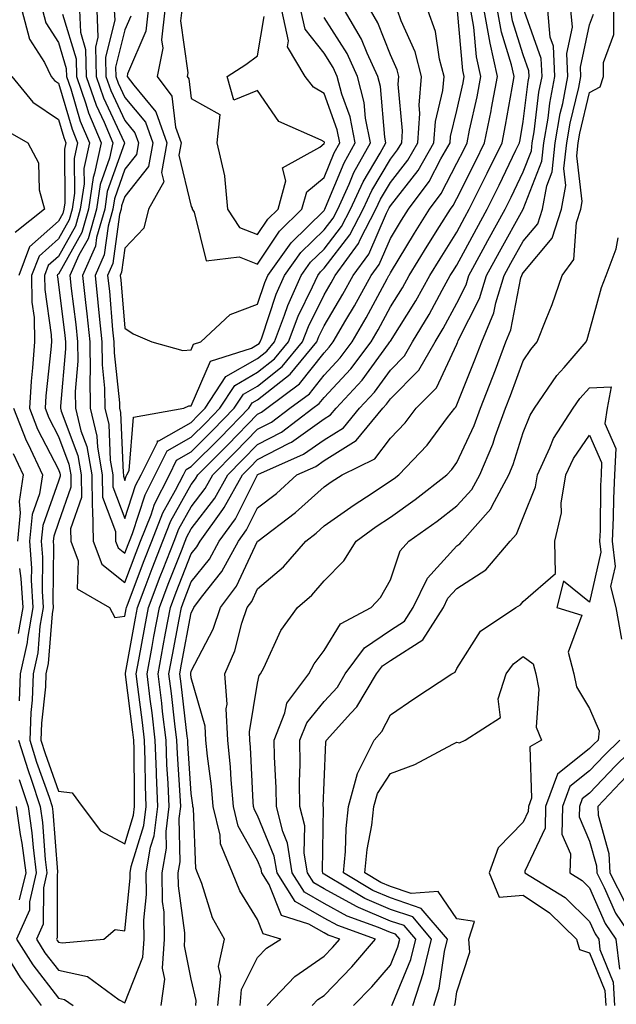
# Model space of a CAD drawing. Units: inches. Extents: x 1005443 to 1008083, y 7250378 to 7253018.
# Drawn here: x 1006092 to 1006182, y 7252492 to 7252640 of the extents above; entities that cross this region are included whole.
import ezdxf

# ---------------------------------------------------------------- set-up
doc = ezdxf.new("R2010")
doc.units = ezdxf.units.IN
doc.header["$MEASUREMENT"] = 0
doc.layers.add('Contour_10057250', color=7, linetype='Continuous', true_color=0xad26d8)

msp = doc.modelspace()

# ---------------------------------------------------------------- linework, layer by layer
at = {"layer": 'Contour_10057250'}
for points in [[(1006092.02, 7252531.92, 3015), (1006093.46, 7252527.33, 3015), (1006093.92, 7252526.05, 3015), (1006095.3, 7252521.92, 3015), (1006095.64, 7252519.51, 3015), (1006096.06, 7252513.91, 3015), (1006096.31, 7252511.92, 3015), (1006095.77, 7252509.64, 3015), (1006095.76, 7252504.21, 3015), (1006094.74, 7252501.92, 3015), (1006096.02, 7252499.89, 3015), (1006098.05, 7252497.27, 3015), (1006102.41, 7252496.28, 3015), (1006107.17, 7252492.8, 3015), (1006108.05, 7252492.32, 3015), (1006110.77, 7252499.2, 3015), (1006110.97, 7252501.92, 3015), (1006110.91, 7252504.78, 3015), (1006111.31, 7252508.66, 3015), (1006111.26, 7252511.92, 3015), (1006111.92, 7252515.79, 3015), (1006112.45, 7252517.52, 3015), (1006112.99, 7252521.92, 3015), (1006112.81, 7252526.68, 3015), (1006112.81, 7252527.16, 3015), (1006112.63, 7252531.92, 3015), (1006112.14, 7252536.01, 3015), (1006111.88, 7252538.09, 3015), (1006111.41, 7252541.92, 3015), (1006112.17, 7252546.04, 3015), (1006112.43, 7252547.54, 3015), (1006113.25, 7252551.92, 3015), (1006114.57, 7252555.4, 3015), (1006116.56, 7252560.43, 3015), (1006117.13, 7252561.92, 3015), (1006117.4, 7252562.57, 3015), (1006118.05, 7252563.74, 3015), (1006121.58, 7252568.39, 3015), (1006123.54, 7252571.92, 3015), (1006125.79, 7252574.18, 3015), (1006128.05, 7252576.48, 3015), (1006131.63, 7252578.34, 3015), (1006136.36, 7252581.92, 3015), (1006137.33, 7252582.64, 3015), (1006138.05, 7252583.56, 3015), (1006142.09, 7252587.88, 3015), (1006145.13, 7252591.92, 3015), (1006146.2, 7252593.77, 3015), (1006148.05, 7252597.19, 3015), (1006149.88, 7252600.09, 3015), (1006150.88, 7252601.92, 3015), (1006153.6, 7252606.37, 3015), (1006155.45, 7252609.32, 3015), (1006157.07, 7252611.92, 3015), (1006157.49, 7252612.48, 3015), (1006158.05, 7252613.56, 3015), (1006160.85, 7252619.12, 3015), (1006162.21, 7252621.92, 3015), (1006163.2, 7252626.77, 3015), (1006163.26, 7252627.13, 3015), (1006164.17, 7252631.92, 3015), (1006163.05, 7252636.92, 3015), (1006162.15, 7252641.92, 3015)], [(1006092.55, 7252641.92, 3016), (1006093.67, 7252637.54, 3016), (1006095.93, 7252634.04, 3016), (1006096.96, 7252631.92, 3016), (1006097.44, 7252631.31, 3016), (1006098.05, 7252630.9, 3016), (1006100.09, 7252623.96, 3016), (1006100.94, 7252621.92, 3016), (1006100.43, 7252619.54, 3016), (1006100.46, 7252614.33, 3016), (1006100.1, 7252611.92, 3016), (1006099.64, 7252610.33, 3016), (1006098.05, 7252607.48, 3016), (1006095.12, 7252604.85, 3016), (1006094.01, 7252601.92, 3016), (1006094.06, 7252597.93, 3016), (1006094.39, 7252595.58, 3016), (1006094.45, 7252591.92, 3016), (1006094.15, 7252588.02, 3016), (1006093.95, 7252586.02, 3016), (1006093.67, 7252581.92, 3016), (1006094.89, 7252578.76, 3016), (1006098.05, 7252572.71, 3016), (1006098.26, 7252572.13, 3016), (1006098.3, 7252571.92, 3016), (1006098.3, 7252571.67, 3016), (1006098.05, 7252570.92, 3016), (1006095.7, 7252564.27, 3016), (1006095.46, 7252561.92, 3016), (1006095.64, 7252559.51, 3016), (1006095.58, 7252554.39, 3016), (1006095.74, 7252551.92, 3016), (1006095.24, 7252549.11, 3016), (1006094.92, 7252545.05, 3016), (1006094.22, 7252541.92, 3016), (1006094.07, 7252537.94, 3016), (1006093.87, 7252536.1, 3016), (1006093.72, 7252531.92, 3016), (1006094.75, 7252528.62, 3016), (1006096.63, 7252523.34, 3016), (1006097.1, 7252521.92, 3016), (1006097.22, 7252521.09, 3016), (1006097.89, 7252512.08, 3016), (1006097.91, 7252511.92, 3016), (1006097.86, 7252511.73, 3016), (1006097.84, 7252502.13, 3016), (1006097.75, 7252501.92, 3016), (1006097.86, 7252501.73, 3016), (1006098.05, 7252501.49, 3016), (1006098.61, 7252501.36, 3016), (1006104.86, 7252501.92, 3016), (1006106.61, 7252503.36, 3016), (1006108.05, 7252503.17, 3016), (1006108.86, 7252511.11, 3016), (1006108.85, 7252511.92, 3016), (1006109.02, 7252512.89, 3016), (1006110.91, 7252519.06, 3016), (1006111.26, 7252521.92, 3016), (1006111.14, 7252525.01, 3016), (1006111.12, 7252528.85, 3016), (1006111.01, 7252531.92, 3016), (1006110.69, 7252534.56, 3016), (1006110.01, 7252539.96, 3016), (1006109.77, 7252541.92, 3016), (1006110.16, 7252544.03, 3016), (1006111.04, 7252548.93, 3016), (1006111.59, 7252551.92, 3016), (1006113.38, 7252556.59, 3016), (1006113.81, 7252557.68, 3016), (1006115.46, 7252561.92, 3016), (1006116.19, 7252563.78, 3016), (1006118.05, 7252567.09, 3016), (1006120.13, 7252569.84, 3016), (1006121.3, 7252571.92, 3016), (1006124.67, 7252575.3, 3016), (1006128.05, 7252578.76, 3016), (1006130.13, 7252579.84, 3016), (1006132.88, 7252581.92, 3016), (1006135.85, 7252584.12, 3016), (1006138.05, 7252586.93, 3016), (1006140.46, 7252589.51, 3016), (1006142.28, 7252591.92, 3016), (1006144.4, 7252595.57, 3016), (1006147.55, 7252601.42, 3016), (1006147.83, 7252601.92, 3016), (1006147.92, 7252602.05, 3016), (1006148.05, 7252602.34, 3016), (1006151.65, 7252608.32, 3016), (1006153.91, 7252611.92, 3016), (1006155.68, 7252614.29, 3016), (1006158.05, 7252618.84, 3016), (1006159.09, 7252620.88, 3016), (1006159.58, 7252621.92, 3016), (1006159.96, 7252623.83, 3016), (1006161.09, 7252628.88, 3016), (1006161.66, 7252631.92, 3016), (1006161, 7252634.87, 3016), (1006160.6, 7252639.37, 3016), (1006160.14, 7252641.92, 3016)], [(1006095.64, 7252641.92, 3017), (1006096.13, 7252640, 3017), (1006098.05, 7252637.03, 3017), (1006099.23, 7252633.1, 3017), (1006099.26, 7252631.92, 3017), (1006099.92, 7252630.05, 3017), (1006101.33, 7252625.2, 3017), (1006102.7, 7252621.92, 3017), (1006101.89, 7252618.08, 3017), (1006101.9, 7252615.77, 3017), (1006101.33, 7252611.92, 3017), (1006100.6, 7252609.37, 3017), (1006098.05, 7252604.82, 3017), (1006096.52, 7252603.45, 3017), (1006095.94, 7252601.92, 3017), (1006095.97, 7252599.84, 3017), (1006096.96, 7252593.01, 3017), (1006096.98, 7252591.92, 3017), (1006096.89, 7252590.76, 3017), (1006096.16, 7252583.81, 3017), (1006096.03, 7252581.92, 3017), (1006096.59, 7252580.46, 3017), (1006098.05, 7252577.67, 3017), (1006099.61, 7252573.48, 3017), (1006099.89, 7252571.92, 3017), (1006099.91, 7252570.06, 3017), (1006098.05, 7252564.69, 3017), (1006097.33, 7252562.64, 3017), (1006097.25, 7252561.92, 3017), (1006097.31, 7252561.18, 3017), (1006097.21, 7252552.76, 3017), (1006097.27, 7252551.92, 3017), (1006097.1, 7252550.97, 3017), (1006096.51, 7252543.46, 3017), (1006096.17, 7252541.92, 3017), (1006096.09, 7252539.96, 3017), (1006095.5, 7252534.47, 3017), (1006095.41, 7252531.92, 3017), (1006096.04, 7252529.91, 3017), (1006098.05, 7252524.25, 3017), (1006100.09, 7252523.96, 3017), (1006101.63, 7252521.92, 3017), (1006104.36, 7252518.23, 3017), (1006108.05, 7252516.31, 3017), (1006109.37, 7252520.6, 3017), (1006109.52, 7252521.92, 3017), (1006109.48, 7252523.35, 3017), (1006109.43, 7252530.54, 3017), (1006109.38, 7252531.92, 3017), (1006109.24, 7252533.11, 3017), (1006108.14, 7252541.83, 3017), (1006108.13, 7252541.92, 3017), (1006108.15, 7252542.02, 3017), (1006109.65, 7252550.32, 3017), (1006109.94, 7252551.92, 3017), (1006111.12, 7252554.99, 3017), (1006112.18, 7252557.79, 3017), (1006113.78, 7252561.92, 3017), (1006114.99, 7252564.98, 3017), (1006118.05, 7252570.43, 3017), (1006118.69, 7252571.28, 3017), (1006119.06, 7252571.92, 3017), (1006123.55, 7252576.42, 3017), (1006128.05, 7252581.03, 3017), (1006128.64, 7252581.33, 3017), (1006129.41, 7252581.92, 3017), (1006134.37, 7252585.6, 3017), (1006138.05, 7252590.3, 3017), (1006138.83, 7252591.14, 3017), (1006139.42, 7252591.92, 3017), (1006141.33, 7252595.2, 3017), (1006142.61, 7252597.36, 3017), (1006145.13, 7252601.92, 3017), (1006146.36, 7252603.61, 3017), (1006148.05, 7252607.52, 3017), (1006149.71, 7252610.26, 3017), (1006150.75, 7252611.92, 3017), (1006153.87, 7252616.1, 3017), (1006155.66, 7252619.53, 3017), (1006157.03, 7252621.92, 3017), (1006157.09, 7252622.88, 3017), (1006158.05, 7252626.79, 3017), (1006158.98, 7252630.99, 3017), (1006159.15, 7252631.92, 3017), (1006158.95, 7252632.82, 3017), (1006158.16, 7252641.81, 3017)], [(1006098.65, 7252641.32, 3018), (1006100.69, 7252634.56, 3018), (1006100.75, 7252631.92, 3018), (1006102.19, 7252627.78, 3018), (1006102.58, 7252626.45, 3018), (1006104.47, 7252621.92, 3018), (1006103.5, 7252617.37, 3018), (1006103.26, 7252616.71, 3018), (1006102.56, 7252611.92, 3018), (1006101.56, 7252608.41, 3018), (1006098.05, 7252602.15, 3018), (1006097.92, 7252602.05, 3018), (1006097.87, 7252601.92, 3018), (1006097.88, 7252601.75, 3018), (1006098.05, 7252600.57, 3018), (1006099, 7252592.87, 3018), (1006099.09, 7252591.92, 3018), (1006099.1, 7252590.87, 3018), (1006098.36, 7252582.23, 3018), (1006098.37, 7252581.92, 3018), (1006098.48, 7252581.49, 3018), (1006100.96, 7252574.83, 3018), (1006101.48, 7252571.92, 3018), (1006101.51, 7252568.46, 3018), (1006099.88, 7252563.75, 3018), (1006099.92, 7252561.92, 3018), (1006101.02, 7252558.95, 3018), (1006100.86, 7252554.73, 3018), (1006105.75, 7252551.92, 3018), (1006106.52, 7252550.39, 3018), (1006108.05, 7252550.59, 3018), (1006108.26, 7252551.71, 3018), (1006108.29, 7252551.92, 3018), (1006108.44, 7252552.31, 3018), (1006110.97, 7252559, 3018), (1006112.1, 7252561.92, 3018), (1006113.79, 7252566.18, 3018), (1006115.69, 7252569.56, 3018), (1006116.88, 7252571.92, 3018), (1006117.27, 7252572.7, 3018), (1006118.05, 7252573.15, 3018), (1006122.43, 7252577.54, 3018), (1006126.71, 7252581.92, 3018), (1006127.24, 7252582.73, 3018), (1006128.05, 7252583.19, 3018), (1006132.92, 7252587.05, 3018), (1006136.95, 7252591.92, 3018), (1006137.25, 7252592.72, 3018), (1006138.05, 7252594.35, 3018), (1006140.87, 7252599.1, 3018), (1006142.42, 7252601.92, 3018), (1006144.8, 7252605.17, 3018), (1006147.46, 7252611.33, 3018), (1006147.77, 7252611.92, 3018), (1006147.85, 7252612.12, 3018), (1006148.05, 7252612.44, 3018), (1006152.21, 7252617.76, 3018), (1006154.6, 7252621.92, 3018), (1006154.82, 7252625.15, 3018), (1006155.95, 7252629.82, 3018), (1006156.15, 7252631.92, 3018), (1006155.46, 7252634.51, 3018), (1006154.82, 7252638.69, 3018), (1006153.67, 7252641.92, 3018)], [(1006101.23, 7252641.92, 3019), (1006101.35, 7252638.62, 3019), (1006102.14, 7252636.01, 3019), (1006102.23, 7252631.92, 3019), (1006103.73, 7252627.6, 3019), (1006104.93, 7252625.04, 3019), (1006106.23, 7252621.92, 3019), (1006105.75, 7252619.62, 3019), (1006104.34, 7252615.63, 3019), (1006103.79, 7252611.92, 3019), (1006102.51, 7252607.46, 3019), (1006101.14, 7252605.01, 3019), (1006099.78, 7252601.92, 3019), (1006099.98, 7252599.99, 3019), (1006100.66, 7252594.53, 3019), (1006100.92, 7252591.92, 3019), (1006100.95, 7252589.02, 3019), (1006100.56, 7252584.43, 3019), (1006100.59, 7252581.92, 3019), (1006101.42, 7252578.55, 3019), (1006102.31, 7252576.18, 3019), (1006103.06, 7252571.92, 3019), (1006103.11, 7252566.98, 3019), (1006103.18, 7252566.79, 3019), (1006103.28, 7252561.92, 3019), (1006104.57, 7252558.44, 3019), (1006108.05, 7252555.69, 3019), (1006109.76, 7252560.21, 3019), (1006110.42, 7252561.92, 3019), (1006111.99, 7252565.86, 3019), (1006112.5, 7252567.47, 3019), (1006114.75, 7252571.92, 3019), (1006115.85, 7252574.12, 3019), (1006118.05, 7252575.37, 3019), (1006121.32, 7252578.65, 3019), (1006124.52, 7252581.92, 3019), (1006125.92, 7252584.05, 3019), (1006128.05, 7252585.28, 3019), (1006131.76, 7252588.21, 3019), (1006134.82, 7252591.92, 3019), (1006135.71, 7252594.26, 3019), (1006138.05, 7252599.02, 3019), (1006139.13, 7252600.84, 3019), (1006139.72, 7252601.92, 3019), (1006143.23, 7252606.74, 3019), (1006143.51, 7252607.38, 3019), (1006145.85, 7252611.92, 3019), (1006146.55, 7252613.42, 3019), (1006148.05, 7252615.95, 3019), (1006150.67, 7252619.3, 3019), (1006152.17, 7252621.92, 3019), (1006152.46, 7252626.33, 3019), (1006152.35, 7252627.62, 3019), (1006152.74, 7252631.92, 3019), (1006151.76, 7252635.63, 3019), (1006149.65, 7252640.32, 3019), (1006149.09, 7252641.92, 3019)], [(1006103.85, 7252641.92, 3020), (1006104, 7252637.87, 3020), (1006103.62, 7252636.35, 3020), (1006103.71, 7252631.92, 3020), (1006104.84, 7252628.71, 3020), (1006107.96, 7252622.01, 3020), (1006108, 7252621.92, 3020), (1006107.98, 7252621.85, 3020), (1006105.4, 7252614.57, 3020), (1006105.01, 7252611.92, 3020), (1006103.8, 7252607.67, 3020), (1006103.63, 7252606.34, 3020), (1006101.67, 7252601.92, 3020), (1006102.1, 7252597.87, 3020), (1006102.31, 7252596.18, 3020), (1006102.75, 7252591.92, 3020), (1006102.8, 7252587.17, 3020), (1006102.75, 7252586.62, 3020), (1006102.81, 7252581.92, 3020), (1006103.85, 7252577.72, 3020), (1006103.91, 7252576.06, 3020), (1006104.64, 7252571.92, 3020), (1006104.68, 7252568.55, 3020), (1006106.62, 7252563.35, 3020), (1006106.65, 7252561.92, 3020), (1006107.03, 7252560.9, 3020), (1006108.05, 7252560.09, 3020), (1006108.55, 7252561.42, 3020), (1006108.74, 7252561.92, 3020), (1006109.2, 7252563.07, 3020), (1006111.09, 7252568.88, 3020), (1006112.62, 7252571.92, 3020), (1006114.44, 7252575.53, 3020), (1006118.05, 7252577.58, 3020), (1006120.22, 7252579.75, 3020), (1006122.33, 7252581.92, 3020), (1006124.59, 7252585.38, 3020), (1006128.05, 7252587.36, 3020), (1006130.6, 7252589.37, 3020), (1006132.7, 7252591.92, 3020), (1006134.16, 7252595.81, 3020), (1006136.33, 7252600.2, 3020), (1006137.1, 7252601.92, 3020), (1006137.49, 7252602.48, 3020), (1006138.05, 7252603.02, 3020), (1006141.93, 7252608.04, 3020), (1006143.93, 7252611.92, 3020), (1006145.23, 7252614.74, 3020), (1006148.05, 7252619.47, 3020), (1006149.12, 7252620.85, 3020), (1006149.74, 7252621.92, 3020), (1006149.86, 7252623.73, 3020), (1006149.22, 7252630.75, 3020), (1006149.33, 7252631.92, 3020), (1006149.07, 7252632.94, 3020), (1006148.05, 7252635.19, 3020), (1006146.15, 7252640.02, 3020), (1006145.03, 7252641.92, 3020)], [(1006106.46, 7252641.92, 3021), (1006106.52, 7252640.39, 3021), (1006105.13, 7252634.84, 3021), (1006105.19, 7252631.92, 3021), (1006105.93, 7252629.8, 3021), (1006108.05, 7252625.27, 3021), (1006109.57, 7252623.44, 3021), (1006110.12, 7252621.92, 3021), (1006109.8, 7252620.17, 3021), (1006108.05, 7252617.95, 3021), (1006106.48, 7252613.49, 3021), (1006106.24, 7252611.92, 3021), (1006105.52, 7252609.39, 3021), (1006104.93, 7252605.04, 3021), (1006103.56, 7252601.92, 3021), (1006104, 7252597.87, 3021), (1006104.17, 7252595.8, 3021), (1006104.57, 7252591.92, 3021), (1006104.61, 7252588.48, 3021), (1006104.99, 7252584.98, 3021), (1006105.03, 7252581.92, 3021), (1006105.63, 7252579.5, 3021), (1006105.84, 7252574.13, 3021), (1006106.23, 7252571.92, 3021), (1006106.24, 7252570.11, 3021), (1006108.05, 7252565.3, 3021), (1006109.67, 7252570.3, 3021), (1006110.49, 7252571.92, 3021), (1006112.95, 7252576.82, 3021), (1006112.97, 7252577, 3021), (1006113.17, 7252577.04, 3021), (1006118.05, 7252579.8, 3021), (1006119.1, 7252580.87, 3021), (1006120.14, 7252581.92, 3021), (1006123.27, 7252586.7, 3021), (1006128.05, 7252589.45, 3021), (1006129.44, 7252590.53, 3021), (1006130.57, 7252591.92, 3021), (1006132.11, 7252595.98, 3021), (1006132.57, 7252597.4, 3021), (1006134.59, 7252601.92, 3021), (1006136.03, 7252603.94, 3021), (1006138.05, 7252605.92, 3021), (1006140.67, 7252609.3, 3021), (1006142.01, 7252611.92, 3021), (1006143.92, 7252616.05, 3021), (1006146.48, 7252620.35, 3021), (1006147.35, 7252621.92, 3021), (1006147.18, 7252622.79, 3021), (1006146.54, 7252630.41, 3021), (1006146.15, 7252631.92, 3021), (1006144.52, 7252635.45, 3021), (1006143.69, 7252637.56, 3021), (1006141.14, 7252641.92, 3021)], [(1006111.57, 7252641.92, 3023), (1006111.21, 7252638.76, 3023), (1006108.47, 7252632.34, 3023), (1006108.38, 7252631.92, 3023), (1006109.38, 7252630.59, 3023), (1006112.73, 7252626.6, 3023), (1006114.38, 7252621.92, 3023), (1006113.58, 7252617.45, 3023), (1006113.91, 7252616.06, 3023), (1006111.59, 7252611.92, 3023), (1006110.92, 7252609.05, 3023), (1006108.05, 7252606.03, 3023), (1006107.56, 7252602.41, 3023), (1006107.35, 7252601.92, 3023), (1006107.42, 7252601.29, 3023), (1006108.05, 7252593.98, 3023), (1006109.28, 7252593.15, 3023), (1006112.12, 7252591.92, 3023), (1006116.78, 7252590.65, 3023), (1006118.05, 7252590.75, 3023), (1006118.4, 7252591.57, 3023), (1006119.51, 7252591.92, 3023), (1006123.93, 7252596.04, 3023), (1006128.05, 7252597.62, 3023), (1006129.11, 7252600.86, 3023), (1006129.58, 7252601.92, 3023), (1006133.11, 7252606.86, 3023), (1006138.05, 7252611.71, 3023), (1006138.14, 7252611.83, 3023), (1006138.19, 7252611.92, 3023), (1006138.29, 7252612.16, 3023), (1006141.06, 7252618.91, 3023), (1006142.73, 7252621.92, 3023), (1006141.96, 7252625.83, 3023), (1006140.73, 7252629.24, 3023), (1006140.04, 7252631.92, 3023), (1006139.41, 7252633.28, 3023), (1006138.05, 7252635.42, 3023), (1006135.18, 7252639.05, 3023), (1006134.57, 7252641.92, 3023)], [(1006114.09, 7252641.92, 3024), (1006113.59, 7252637.46, 3024), (1006113.76, 7252636.21, 3024), (1006112.9, 7252631.92, 3024), (1006115.11, 7252628.98, 3024), (1006115.67, 7252624.3, 3024), (1006116.51, 7252621.92, 3024), (1006116.17, 7252620.05, 3024), (1006118.05, 7252612.32, 3024), (1006118.2, 7252612.07, 3024), (1006118.21, 7252611.92, 3024), (1006118.51, 7252611.46, 3024), (1006120.29, 7252604.16, 3024), (1006125.24, 7252604.73, 3024), (1006128.05, 7252603.64, 3024), (1006131.35, 7252608.62, 3024), (1006134.72, 7252611.92, 3024), (1006135.44, 7252614.53, 3024), (1006138.05, 7252616.69, 3024), (1006139.57, 7252620.4, 3024), (1006140.41, 7252621.92, 3024), (1006140.03, 7252623.9, 3024), (1006138.05, 7252629.37, 3024), (1006136.46, 7252630.33, 3024), (1006135.21, 7252631.92, 3024), (1006132.52, 7252636.39, 3024), (1006132.67, 7252637.3, 3024), (1006131.69, 7252641.92, 3024)], [(1006113.51, 7252491.92, 3014), (1006114.06, 7252495.91, 3014), (1006113.71, 7252497.58, 3014), (1006114.04, 7252501.92, 3014), (1006113.96, 7252506.01, 3014), (1006113.73, 7252507.6, 3014), (1006113.67, 7252511.92, 3014), (1006114.31, 7252515.66, 3014), (1006114.26, 7252518.13, 3014), (1006114.73, 7252521.92, 3014), (1006114.59, 7252525.38, 3014), (1006114.39, 7252528.26, 3014), (1006114.26, 7252531.92, 3014), (1006113.74, 7252536.23, 3014), (1006113.6, 7252537.47, 3014), (1006113.05, 7252541.92, 3014), (1006113.83, 7252546.14, 3014), (1006114.18, 7252548.05, 3014), (1006114.91, 7252551.92, 3014), (1006115.77, 7252554.2, 3014), (1006118.05, 7252559.99, 3014), (1006118.91, 7252561.06, 3014), (1006119.37, 7252561.92, 3014), (1006122.79, 7252566.66, 3014), (1006123.01, 7252566.96, 3014), (1006125.78, 7252571.92, 3014), (1006126.92, 7252573.05, 3014), (1006128.05, 7252574.21, 3014), (1006132.81, 7252576.68, 3014), (1006133.15, 7252576.82, 3014), (1006138.05, 7252580.32, 3014), (1006139.04, 7252580.93, 3014), (1006139.86, 7252581.92, 3014), (1006143.8, 7252586.17, 3014), (1006147.77, 7252591.64, 3014), (1006147.98, 7252591.92, 3014), (1006148, 7252591.97, 3014), (1006148.05, 7252592.05, 3014), (1006151.86, 7252598.11, 3014), (1006153.98, 7252601.92, 3014), (1006155.52, 7252604.45, 3014), (1006158.05, 7252608.48, 3014), (1006159.25, 7252610.72, 3014), (1006159.92, 7252611.92, 3014), (1006161.77, 7252615.64, 3014), (1006162.63, 7252617.34, 3014), (1006164.85, 7252621.92, 3014), (1006165.38, 7252624.59, 3014), (1006166.36, 7252630.23, 3014), (1006166.68, 7252631.92, 3014), (1006166.29, 7252633.68, 3014), (1006164.75, 7252638.62, 3014), (1006164.15, 7252641.92, 3014)], [(1006118.72, 7252491.92, 3013), (1006118.8, 7252492.67, 3013), (1006118.05, 7252495.89, 3013), (1006117.03, 7252500.9, 3013), (1006117.1, 7252501.92, 3013), (1006117.08, 7252502.89, 3013), (1006116.11, 7252509.98, 3013), (1006116.08, 7252511.92, 3013), (1006116.37, 7252513.6, 3013), (1006116.23, 7252520.1, 3013), (1006116.46, 7252521.92, 3013), (1006116.39, 7252523.58, 3013), (1006115.96, 7252529.83, 3013), (1006115.88, 7252531.92, 3013), (1006115.59, 7252534.38, 3013), (1006115.06, 7252538.93, 3013), (1006114.69, 7252541.92, 3013), (1006115.22, 7252544.75, 3013), (1006116.21, 7252550.08, 3013), (1006116.56, 7252551.92, 3013), (1006116.97, 7252553, 3013), (1006118.05, 7252555.76, 3013), (1006120.78, 7252559.19, 3013), (1006122.27, 7252561.92, 3013), (1006124.69, 7252565.28, 3013), (1006128.01, 7252571.88, 3013), (1006128.03, 7252571.92, 3013), (1006128.05, 7252571.94, 3013), (1006128.09, 7252571.96, 3013), (1006134.97, 7252575, 3013), (1006138.05, 7252577.19, 3013), (1006140.97, 7252579, 3013), (1006143.37, 7252581.92, 3013), (1006145.63, 7252584.34, 3013), (1006148.05, 7252587.69, 3013), (1006150.15, 7252589.82, 3013), (1006151.37, 7252591.92, 3013), (1006153.9, 7252596.07, 3013), (1006155.84, 7252599.71, 3013), (1006157.06, 7252601.92, 3013), (1006157.43, 7252602.54, 3013), (1006158.05, 7252603.5, 3013), (1006161, 7252608.97, 3013), (1006162.63, 7252611.92, 3013), (1006164.43, 7252615.54, 3013), (1006166.95, 7252620.82, 3013), (1006167.47, 7252621.92, 3013), (1006167.57, 7252622.4, 3013), (1006168.05, 7252625.14, 3013), (1006168.79, 7252631.18, 3013), (1006168.94, 7252631.92, 3013), (1006168.9, 7252632.77, 3013), (1006168.05, 7252635.18, 3013), (1006166.45, 7252640.32, 3013), (1006166.16, 7252641.92, 3013)], [(1006122.06, 7252491.92, 3012), (1006122.5, 7252496.37, 3012), (1006122.16, 7252497.81, 3012), (1006123.04, 7252501.92, 3012), (1006121.26, 7252505.13, 3012), (1006119.66, 7252510.31, 3012), (1006119.01, 7252511.92, 3012), (1006118.72, 7252512.59, 3012), (1006118.37, 7252521.6, 3012), (1006118.29, 7252521.92, 3012), (1006118.27, 7252522.14, 3012), (1006118.05, 7252523.89, 3012), (1006117.53, 7252531.4, 3012), (1006117.51, 7252531.92, 3012), (1006117.43, 7252532.54, 3012), (1006116.53, 7252540.4, 3012), (1006116.34, 7252541.92, 3012), (1006116.6, 7252543.37, 3012), (1006118.05, 7252551.09, 3012), (1006118.33, 7252551.64, 3012), (1006118.43, 7252551.92, 3012), (1006119.6, 7252553.47, 3012), (1006122.66, 7252557.31, 3012), (1006125.17, 7252561.92, 3012), (1006126.38, 7252563.59, 3012), (1006128.05, 7252566.93, 3012), (1006130.87, 7252569.1, 3012), (1006133.96, 7252571.92, 3012), (1006136.8, 7252573.17, 3012), (1006138.05, 7252574.07, 3012), (1006142.89, 7252577.08, 3012), (1006146.89, 7252581.92, 3012), (1006147.44, 7252582.53, 3012), (1006148.05, 7252583.35, 3012), (1006152.31, 7252587.66, 3012), (1006154.77, 7252591.92, 3012), (1006156.01, 7252593.96, 3012), (1006158.05, 7252597.78, 3012), (1006159.44, 7252600.53, 3012), (1006159.86, 7252601.92, 3012), (1006162.01, 7252605.88, 3012), (1006162.74, 7252607.23, 3012), (1006165.34, 7252611.92, 3012), (1006166.24, 7252613.73, 3012), (1006168.05, 7252617.53, 3012), (1006169.27, 7252620.7, 3012), (1006169.41, 7252621.92, 3012), (1006169.69, 7252623.56, 3012), (1006170.42, 7252629.55, 3012), (1006170.88, 7252631.92, 3012), (1006170.75, 7252634.62, 3012), (1006168.26, 7252641.71, 3012)], [(1006116.61, 7252641.92, 3025), (1006116.44, 7252640.31, 3025), (1006117.52, 7252632.45, 3025), (1006117.42, 7252631.92, 3025), (1006117.69, 7252631.56, 3025), (1006118.05, 7252628.58, 3025), (1006122.33, 7252626.2, 3025), (1006121.89, 7252621.92, 3025), (1006123.06, 7252616.93, 3025), (1006123.05, 7252616.92, 3025), (1006123.5, 7252611.92, 3025), (1006125.3, 7252609.17, 3025), (1006128.05, 7252608.09, 3025), (1006129.57, 7252610.4, 3025), (1006131.14, 7252611.92, 3025), (1006132.31, 7252616.18, 3025), (1006131.79, 7252618.18, 3025), (1006137.39, 7252621.26, 3025), (1006138.05, 7252621.8, 3025), (1006138.08, 7252621.89, 3025), (1006138.1, 7252621.92, 3025), (1006138.1, 7252621.97, 3025), (1006138.05, 7252622.09, 3025), (1006137.63, 7252622.34, 3025), (1006131.25, 7252625.12, 3025), (1006128.05, 7252629.81, 3025), (1006124.47, 7252628.34, 3025), (1006123.44, 7252631.92, 3025), (1006126.25, 7252633.72, 3025), (1006128.05, 7252635.04, 3025), (1006129.02, 7252640.95, 3025)], [(1006125.4, 7252491.92, 3011), (1006125.64, 7252494.33, 3011), (1006128.05, 7252499.16, 3011), (1006129.39, 7252500.58, 3011), (1006131.56, 7252501.92, 3011), (1006128.88, 7252502.75, 3011), (1006128.05, 7252504.88, 3011), (1006125.34, 7252509.21, 3011), (1006124.25, 7252511.92, 3011), (1006122.43, 7252516.3, 3011), (1006122.39, 7252517.58, 3011), (1006121.34, 7252521.92, 3011), (1006121.09, 7252524.96, 3011), (1006120.49, 7252529.48, 3011), (1006120.26, 7252531.92, 3011), (1006120.16, 7252534.03, 3011), (1006118.05, 7252541.3, 3011), (1006117.98, 7252541.85, 3011), (1006117.98, 7252541.92, 3011), (1006117.99, 7252541.98, 3011), (1006118.05, 7252542.31, 3011), (1006121.33, 7252548.64, 3011), (1006122.44, 7252551.92, 3011), (1006124.86, 7252555.11, 3011), (1006128.05, 7252561.88, 3011), (1006128.09, 7252561.92, 3011), (1006133.76, 7252566.21, 3011), (1006138.05, 7252570.07, 3011), (1006139.13, 7252570.84, 3011), (1006140.8, 7252571.92, 3011), (1006145.68, 7252574.29, 3011), (1006148.05, 7252577.44, 3011), (1006150.25, 7252579.72, 3011), (1006151.94, 7252581.92, 3011), (1006154.96, 7252585.01, 3011), (1006158.05, 7252591.61, 3011), (1006158.14, 7252591.83, 3011), (1006158.18, 7252591.92, 3011), (1006158.26, 7252592.13, 3011), (1006161.48, 7252598.49, 3011), (1006162.51, 7252601.92, 3011), (1006164.46, 7252605.51, 3011), (1006168.05, 7252611.92, 3011), (1006170.83, 7252619.14, 3011), (1006171.14, 7252621.92, 3011), (1006171.78, 7252625.65, 3011), (1006172.05, 7252627.92, 3011), (1006172.83, 7252631.92, 3011), (1006172.6, 7252636.47, 3011), (1006172.11, 7252637.86, 3011), (1006171.74, 7252641.92, 3011)], [(1006129.46, 7252491.92, 3010), (1006133.65, 7252496.32, 3010), (1006138.05, 7252499.34, 3010), (1006139.32, 7252500.65, 3010), (1006140.42, 7252501.92, 3010), (1006138.67, 7252502.55, 3010), (1006138.05, 7252502.89, 3010), (1006135.76, 7252504.21, 3010), (1006131.62, 7252505.49, 3010), (1006129.79, 7252510.18, 3010), (1006128.68, 7252511.92, 3010), (1006128.6, 7252512.47, 3010), (1006128.05, 7252513.79, 3010), (1006125.1, 7252518.97, 3010), (1006124.4, 7252521.92, 3010), (1006124.05, 7252525.92, 3010), (1006123.95, 7252527.82, 3010), (1006123.57, 7252531.92, 3010), (1006123.33, 7252536.64, 3010), (1006123.45, 7252537.32, 3010), (1006123.09, 7252541.92, 3010), (1006124.61, 7252545.36, 3010), (1006125.66, 7252549.53, 3010), (1006126.47, 7252551.92, 3010), (1006127.15, 7252552.82, 3010), (1006128.05, 7252554.73, 3010), (1006131.92, 7252558.05, 3010), (1006135.28, 7252561.92, 3010), (1006136.86, 7252563.11, 3010), (1006138.05, 7252564.2, 3010), (1006142.57, 7252567.4, 3010), (1006145.28, 7252569.15, 3010), (1006148.05, 7252570.97, 3010), (1006148.61, 7252571.36, 3010), (1006149.3, 7252571.92, 3010), (1006153.59, 7252576.38, 3010), (1006156.66, 7252580.53, 3010), (1006157.73, 7252581.92, 3010), (1006157.88, 7252582.09, 3010), (1006158.05, 7252582.43, 3010), (1006160.77, 7252589.2, 3010), (1006161.81, 7252591.92, 3010), (1006163.64, 7252596.33, 3010), (1006163.92, 7252597.79, 3010), (1006165.16, 7252601.92, 3010), (1006166.17, 7252603.8, 3010), (1006168.05, 7252607.13, 3010), (1006170.23, 7252609.74, 3010), (1006170.93, 7252611.92, 3010), (1006171.58, 7252615.45, 3010), (1006172.4, 7252617.57, 3010), (1006172.86, 7252621.92, 3010), (1006173.63, 7252626.34, 3010), (1006174, 7252627.87, 3010), (1006174.78, 7252631.92, 3010), (1006174.6, 7252635.37, 3010), (1006175.47, 7252639.34, 3010), (1006175.24, 7252641.92, 3010)], [(1006136.26, 7252491.92, 3009), (1006137.13, 7252492.84, 3009), (1006138.05, 7252493.46, 3009), (1006142.21, 7252497.76, 3009), (1006145.82, 7252501.92, 3009), (1006140.1, 7252503.97, 3009), (1006138.05, 7252505.09, 3009), (1006133.72, 7252507.59, 3009), (1006130.97, 7252511.92, 3009), (1006130.56, 7252514.43, 3009), (1006128.05, 7252520.56, 3009), (1006127.56, 7252521.43, 3009), (1006127.44, 7252521.92, 3009), (1006127.39, 7252522.58, 3009), (1006126.98, 7252530.85, 3009), (1006126.87, 7252531.92, 3009), (1006126.81, 7252533.16, 3009), (1006128.05, 7252540.49, 3009), (1006128.29, 7252541.68, 3009), (1006128.48, 7252541.92, 3009), (1006128.96, 7252542.83, 3009), (1006131.53, 7252548.44, 3009), (1006134.03, 7252551.92, 3009), (1006136.21, 7252553.76, 3009), (1006138.05, 7252555.91, 3009), (1006141.01, 7252558.96, 3009), (1006142.87, 7252561.92, 3009), (1006145.88, 7252564.09, 3009), (1006148.05, 7252565.51, 3009), (1006151.79, 7252568.18, 3009), (1006156.54, 7252571.92, 3009), (1006157.28, 7252572.69, 3009), (1006158.05, 7252573.73, 3009), (1006160.66, 7252579.31, 3009), (1006161.6, 7252581.92, 3009), (1006163.42, 7252586.55, 3009), (1006163.85, 7252587.72, 3009), (1006165.45, 7252591.92, 3009), (1006166.2, 7252593.77, 3009), (1006167.71, 7252601.58, 3009), (1006167.82, 7252601.92, 3009), (1006167.89, 7252602.08, 3009), (1006168.05, 7252602.35, 3009), (1006172.4, 7252607.57, 3009), (1006173.81, 7252611.92, 3009), (1006174.47, 7252615.5, 3009), (1006174.17, 7252618.04, 3009), (1006174.6, 7252621.92, 3009), (1006175.1, 7252624.87, 3009), (1006176.4, 7252630.27, 3009), (1006176.72, 7252631.92, 3009), (1006176.65, 7252633.32, 3009), (1006178.05, 7252639.68, 3009), (1006178.65, 7252641.32, 3009)], [(1006142.48, 7252491.92, 3008), (1006145.22, 7252494.75, 3008), (1006148.05, 7252498.03, 3008), (1006149.18, 7252500.79, 3008), (1006149.46, 7252501.92, 3008), (1006148.81, 7252502.68, 3008), (1006148.05, 7252502.94, 3008), (1006146.27, 7252503.7, 3008), (1006141.53, 7252505.4, 3008), (1006138.05, 7252507.3, 3008), (1006135.12, 7252508.99, 3008), (1006133.26, 7252511.92, 3008), (1006132.53, 7252516.4, 3008), (1006131.82, 7252518.15, 3008), (1006130.87, 7252521.92, 3008), (1006130.84, 7252524.71, 3008), (1006130.57, 7252529.4, 3008), (1006130.53, 7252531.92, 3008), (1006132.15, 7252536.02, 3008), (1006132.46, 7252537.51, 3008), (1006135.74, 7252541.92, 3008), (1006136.54, 7252543.43, 3008), (1006138.05, 7252545.43, 3008), (1006140.52, 7252549.45, 3008), (1006145.13, 7252551.92, 3008), (1006146.57, 7252553.4, 3008), (1006148.05, 7252556.09, 3008), (1006149.53, 7252560.44, 3008), (1006150.82, 7252561.92, 3008), (1006155.07, 7252564.9, 3008), (1006158.05, 7252567.2, 3008), (1006160.3, 7252569.67, 3008), (1006161.51, 7252571.92, 3008), (1006163.45, 7252576.52, 3008), (1006163.82, 7252577.69, 3008), (1006165.36, 7252581.92, 3008), (1006166.12, 7252583.85, 3008), (1006168.05, 7252589.07, 3008), (1006169.17, 7252590.8, 3008), (1006170.15, 7252591.92, 3008), (1006171.48, 7252595.35, 3008), (1006172.42, 7252597.55, 3008), (1006173.9, 7252601.92, 3008), (1006175.65, 7252604.32, 3008), (1006176.05, 7252609.92, 3008), (1006176.7, 7252611.92, 3008), (1006176.91, 7252613.06, 3008), (1006176.12, 7252619.99, 3008), (1006176.33, 7252621.92, 3008), (1006176.59, 7252623.38, 3008), (1006178.05, 7252629.5, 3008), (1006179.62, 7252630.35, 3008), (1006180.14, 7252631.92, 3008), (1006180.14, 7252634.01, 3008), (1006181.7, 7252638.27, 3008), (1006181.7, 7252641.92, 3008)], [(1006108.94, 7252641.03, 3022), (1006108.05, 7252638.94, 3022), (1006106.64, 7252633.33, 3022), (1006106.67, 7252631.92, 3022), (1006107.03, 7252630.9, 3022), (1006108.05, 7252628.73, 3022), (1006111.16, 7252625.03, 3022), (1006112.25, 7252621.92, 3022), (1006111.6, 7252618.37, 3022), (1006108.05, 7252613.84, 3022), (1006107.54, 7252612.43, 3022), (1006107.47, 7252611.92, 3022), (1006107.24, 7252611.11, 3022), (1006106.25, 7252603.72, 3022), (1006105.45, 7252601.92, 3022), (1006105.71, 7252599.58, 3022), (1006106.21, 7252593.76, 3022), (1006106.4, 7252591.92, 3022), (1006106.42, 7252590.29, 3022), (1006107.24, 7252582.73, 3022), (1006107.25, 7252581.92, 3022), (1006107.41, 7252581.28, 3022), (1006107.77, 7252572.2, 3022), (1006107.82, 7252571.92, 3022), (1006107.82, 7252571.69, 3022), (1006108.05, 7252571.06, 3022), (1006108.26, 7252571.71, 3022), (1006108.36, 7252571.92, 3022), (1006108.68, 7252572.55, 3022), (1006109.36, 7252580.61, 3022), (1006116.91, 7252581.92, 3022), (1006117.68, 7252582.29, 3022), (1006118.05, 7252582.31, 3022), (1006120.94, 7252589.03, 3022), (1006127.13, 7252591, 3022), (1006128.05, 7252591.53, 3022), (1006128.26, 7252591.71, 3022), (1006128.45, 7252591.92, 3022), (1006128.69, 7252592.56, 3022), (1006130.84, 7252599.13, 3022), (1006132.09, 7252601.92, 3022), (1006134.57, 7252605.4, 3022), (1006138.05, 7252608.81, 3022), (1006139.41, 7252610.56, 3022), (1006140.1, 7252611.92, 3022), (1006141.85, 7252615.72, 3022), (1006142.54, 7252617.43, 3022), (1006145.03, 7252621.92, 3022), (1006144.31, 7252625.66, 3022), (1006144.11, 7252627.98, 3022), (1006143.09, 7252631.92, 3022), (1006141.51, 7252635.38, 3022), (1006138.05, 7252640.8, 3022)], [(1006091.04, 7252631.92, 3015), (1006094.18, 7252628.05, 3015), (1006098.05, 7252625.42, 3015), (1006098.84, 7252622.71, 3015), (1006099.17, 7252621.92, 3015), (1006098.98, 7252620.99, 3015), (1006099.02, 7252612.89, 3015), (1006098.87, 7252611.92, 3015), (1006098.69, 7252611.28, 3015), (1006098.05, 7252610.13, 3015), (1006093.71, 7252606.26, 3015), (1006092.07, 7252601.92, 3015)], [(1006090.02, 7252623.89, 3014), (1006093.44, 7252621.92, 3014), (1006095.02, 7252618.89, 3014), (1006095.15, 7252614.82, 3014), (1006095.93, 7252611.92, 3014), (1006091.54, 7252608.43, 3014)], [(1006148.28, 7252491.92, 3007), (1006148.4, 7252492.27, 3007), (1006151.11, 7252498.86, 3007), (1006151.85, 7252501.92, 3007), (1006150.1, 7252503.97, 3007), (1006148.05, 7252504.66, 3007), (1006143.25, 7252506.72, 3007), (1006142.96, 7252506.83, 3007), (1006138.05, 7252509.51, 3007), (1006136.53, 7252510.4, 3007), (1006135.55, 7252511.92, 3007), (1006135.07, 7252514.9, 3007), (1006135.14, 7252519.01, 3007), (1006134.41, 7252521.92, 3007), (1006134.36, 7252525.61, 3007), (1006134.45, 7252528.32, 3007), (1006134.4, 7252531.92, 3007), (1006135.43, 7252534.54, 3007), (1006138.05, 7252537.73, 3007), (1006140.06, 7252539.91, 3007), (1006141.25, 7252541.92, 3007), (1006144.12, 7252545.85, 3007), (1006148.05, 7252548.48, 3007), (1006150.15, 7252549.82, 3007), (1006151.48, 7252551.92, 3007), (1006153.64, 7252556.33, 3007), (1006158.05, 7252561.2, 3007), (1006158.49, 7252561.48, 3007), (1006158.86, 7252561.92, 3007), (1006163.18, 7252566.79, 3007), (1006163.35, 7252567.22, 3007), (1006165.86, 7252571.92, 3007), (1006166.52, 7252573.45, 3007), (1006168.05, 7252578.29, 3007), (1006169.07, 7252580.9, 3007), (1006169.72, 7252581.92, 3007), (1006173.12, 7252586.85, 3007), (1006174.2, 7252588.07, 3007), (1006177.54, 7252591.92, 3007), (1006177.69, 7252592.28, 3007), (1006178.05, 7252593.55, 3007), (1006179.83, 7252600.14, 3007), (1006180.56, 7252601.92, 3007), (1006182.06, 7252605.93, 3007), (1006182.35, 7252607.62, 3007)], [(1006151.43, 7252491.92, 3006), (1006153.01, 7252496.88, 3006), (1006153.03, 7252496.94, 3006), (1006154.25, 7252501.92, 3006), (1006151.4, 7252505.27, 3006), (1006148.05, 7252506.4, 3006), (1006144.18, 7252508.05, 3006), (1006138.49, 7252511.48, 3006), (1006138.05, 7252511.71, 3006), (1006137.92, 7252511.79, 3006), (1006137.84, 7252511.92, 3006), (1006137.81, 7252512.16, 3006), (1006137.96, 7252521.83, 3006), (1006137.94, 7252521.92, 3006), (1006137.94, 7252522.03, 3006), (1006138.05, 7252525.51, 3006), (1006138.31, 7252531.66, 3006), (1006138.44, 7252531.92, 3006), (1006142.09, 7252535.96, 3006), (1006143.01, 7252536.96, 3006), (1006145.96, 7252541.92, 3006), (1006146.85, 7252543.12, 3006), (1006148.05, 7252543.93, 3006), (1006152.92, 7252547.05, 3006), (1006156.02, 7252551.92, 3006), (1006156.68, 7252553.29, 3006), (1006158.05, 7252554.79, 3006), (1006162.39, 7252557.58, 3006), (1006166.08, 7252561.92, 3006), (1006167.01, 7252562.96, 3006), (1006168.05, 7252565.46, 3006), (1006169.9, 7252570.07, 3006), (1006170.18, 7252571.92, 3006), (1006172.07, 7252575.94, 3006), (1006172.62, 7252577.35, 3006), (1006175.59, 7252581.92, 3006), (1006176.59, 7252583.38, 3006), (1006178.05, 7252585.03, 3006), (1006181.31, 7252585.18, 3006), (1006180.7, 7252581.92, 3006), (1006180.34, 7252579.63, 3006), (1006182, 7252575.87, 3006), (1006181.8, 7252571.92, 3006), (1006181.62, 7252568.35, 3006), (1006181.59, 7252565.46, 3006), (1006181.43, 7252561.92, 3006), (1006181.88, 7252558.09, 3006), (1006181.18, 7252555.05, 3006), (1006182.01, 7252551.92, 3006), (1006182.85, 7252547.12, 3006)], [(1006091.29, 7252581.92, 3015), (1006093.18, 7252577.05, 3015), (1006093.47, 7252576.5, 3015), (1006095.63, 7252571.92, 3015), (1006095.18, 7252569.05, 3015), (1006094.07, 7252565.9, 3015), (1006093.67, 7252561.92, 3015), (1006093.97, 7252557.84, 3015), (1006093.95, 7252556.02, 3015), (1006094.2, 7252551.92, 3015), (1006093.38, 7252547.25, 3015), (1006093.33, 7252546.64, 3015), (1006092.29, 7252541.92, 3015), (1006092.12, 7252537.85, 3015)], [(1006154.57, 7252491.92, 3005), (1006155.41, 7252494.56, 3005), (1006156.18, 7252500.05, 3005), (1006156.64, 7252501.92, 3005), (1006152.69, 7252506.56, 3005), (1006148.05, 7252508.13, 3005), (1006145.39, 7252509.26, 3005), (1006140.98, 7252511.92, 3005), (1006141.29, 7252515.16, 3005), (1006141.37, 7252518.6, 3005), (1006141.74, 7252521.92, 3005), (1006143.07, 7252526.9, 3005), (1006143.14, 7252527.01, 3005), (1006145.59, 7252531.92, 3005), (1006146.76, 7252533.21, 3005), (1006148.05, 7252535.74, 3005), (1006151.72, 7252538.25, 3005), (1006157.28, 7252541.92, 3005), (1006157.82, 7252542.15, 3005), (1006158.05, 7252542.69, 3005), (1006161.61, 7252548.36, 3005), (1006166.93, 7252551.92, 3005), (1006167.66, 7252552.31, 3005), (1006168.05, 7252552.8, 3005), (1006172.92, 7252557.05, 3005), (1006172.81, 7252561.92, 3005), (1006173.81, 7252566.16, 3005), (1006173.78, 7252567.65, 3005), (1006174.44, 7252571.92, 3005), (1006175.6, 7252574.37, 3005), (1006178.05, 7252577.86, 3005), (1006179.86, 7252573.73, 3005), (1006179.77, 7252571.92, 3005), (1006179.69, 7252570.28, 3005), (1006179.62, 7252563.49, 3005), (1006179.55, 7252561.92, 3005), (1006179.75, 7252560.22, 3005), (1006178.05, 7252552.71, 3005), (1006174.11, 7252555.86, 3005), (1006173.09, 7252551.92, 3005), (1006176.89, 7252550.76, 3005), (1006174.81, 7252545.16, 3005), (1006175.65, 7252541.92, 3005), (1006176.06, 7252539.93, 3005), (1006178.05, 7252536.7, 3005), (1006179.46, 7252533.33, 3005), (1006179.31, 7252531.92, 3005), (1006178.67, 7252531.3, 3005), (1006178.05, 7252530.64, 3005), (1006173.2, 7252526.77, 3005), (1006171.38, 7252521.92, 3005), (1006171.33, 7252518.64, 3005), (1006168.29, 7252512.16, 3005), (1006168.28, 7252511.92, 3005), (1006174.35, 7252508.22, 3005), (1006178.05, 7252504.6, 3005), (1006178.87, 7252502.74, 3005), (1006179.42, 7252501.92, 3005), (1006179.6, 7252500.37, 3005), (1006181.59, 7252495.46, 3005), (1006181.8, 7252491.92, 3005)], [(1006091.24, 7252575.11, 3014), (1006092.75, 7252571.92, 3014), (1006092.11, 7252567.86, 3014), (1006092.3, 7252566.17, 3014), (1006091.88, 7252561.92, 3014)], [(1006092.18, 7252557.79, 3014), (1006092.4, 7252556.27, 3014), (1006092.67, 7252551.92, 3014), (1006091.98, 7252547.99, 3014)], [(1006157.72, 7252491.92, 3004), (1006157.8, 7252492.17, 3004), (1006158.05, 7252493.98, 3004), (1006159.99, 7252499.98, 3004), (1006159.83, 7252501.92, 3004), (1006160.72, 7252504.59, 3004), (1006158.05, 7252505.01, 3004), (1006155.25, 7252509.12, 3004), (1006151.17, 7252508.8, 3004), (1006148.05, 7252509.86, 3004), (1006146.6, 7252510.47, 3004), (1006144.21, 7252511.92, 3004), (1006144.54, 7252515.43, 3004), (1006145.24, 7252519.11, 3004), (1006145.56, 7252521.92, 3004), (1006146.08, 7252523.89, 3004), (1006148.05, 7252526.91, 3004), (1006151.7, 7252528.27, 3004), (1006157.45, 7252531.32, 3004), (1006158.05, 7252531.61, 3004), (1006158.45, 7252531.52, 3004), (1006159.28, 7252531.92, 3004), (1006164.62, 7252535.35, 3004), (1006164.28, 7252538.15, 3004), (1006165.5, 7252541.92, 3004), (1006166.57, 7252543.4, 3004), (1006168.05, 7252544.52, 3004), (1006169.53, 7252543.4, 3004), (1006169.92, 7252541.92, 3004), (1006170.39, 7252539.58, 3004), (1006169.98, 7252533.85, 3004), (1006170.78, 7252531.92, 3004), (1006169.06, 7252530.91, 3004), (1006169.28, 7252523.15, 3004), (1006168.82, 7252521.92, 3004), (1006168.81, 7252521.16, 3004), (1006168.05, 7252519.55, 3004), (1006164.28, 7252515.69, 3004), (1006162.93, 7252511.92, 3004), (1006164.41, 7252508.28, 3004), (1006168.05, 7252508.55, 3004), (1006172.01, 7252505.88, 3004), (1006176.06, 7252501.92, 3004), (1006176.52, 7252500.39, 3004), (1006178.05, 7252499.87, 3004), (1006180.34, 7252494.21, 3004), (1006180.48, 7252491.92, 3004)], [(1006182.61, 7252531.92, 3006), (1006180.31, 7252529.66, 3006), (1006178.05, 7252527.29, 3006), (1006175.05, 7252524.92, 3006), (1006173.94, 7252521.92, 3006), (1006173.88, 7252517.75, 3006), (1006175.16, 7252514.81, 3006), (1006175.07, 7252511.92, 3006), (1006176.92, 7252510.79, 3006), (1006178.05, 7252509.68, 3006), (1006180.41, 7252504.28, 3006), (1006182.01, 7252501.92, 3006), (1006182.55, 7252497.42, 3006)], [(1006185.91, 7252531.92, 3007), (1006181.94, 7252528.03, 3007), (1006178.05, 7252523.95, 3007), (1006176.92, 7252523.05, 3007), (1006176.5, 7252521.92, 3007), (1006176.48, 7252520.35, 3007), (1006178.05, 7252516.71, 3007), (1006179.09, 7252512.96, 3007), (1006179.13, 7252511.92, 3007), (1006180.26, 7252509.71, 3007), (1006181.96, 7252505.83, 3007), (1006184.61, 7252501.92, 3007)], [(1006092.13, 7252526, 3014), (1006093.49, 7252521.92, 3014), (1006094.06, 7252517.93, 3014), (1006094.22, 7252515.75, 3014), (1006094.71, 7252511.92, 3014), (1006093.67, 7252507.55, 3014), (1006093.67, 7252506.3, 3014), (1006091.72, 7252501.92, 3014), (1006094.18, 7252498.05, 3014), (1006098.05, 7252493.05, 3014), (1006098.98, 7252492.85, 3014), (1006100.24, 7252491.92, 3014)], [(1006183.55, 7252526.42, 3008), (1006179.26, 7252521.92, 3008), (1006179.35, 7252520.62, 3008), (1006180.96, 7252514.83, 3008), (1006181.08, 7252511.92, 3008), (1006183.43, 7252507.3, 3008)], [(1006091.68, 7252521.92, 3013), (1006092.29, 7252517.68, 3013), (1006092.53, 7252516.4, 3013), (1006093.11, 7252511.92, 3013), (1006092.14, 7252507.83, 3013)], [(1006089.88, 7252500.09, 3013), (1006092.27, 7252496.14, 3013), (1006095.44, 7252491.92, 3013)]]:
    msp.add_polyline3d(points, dxfattribs=at)

doc.saveas('drawing.dxf')
